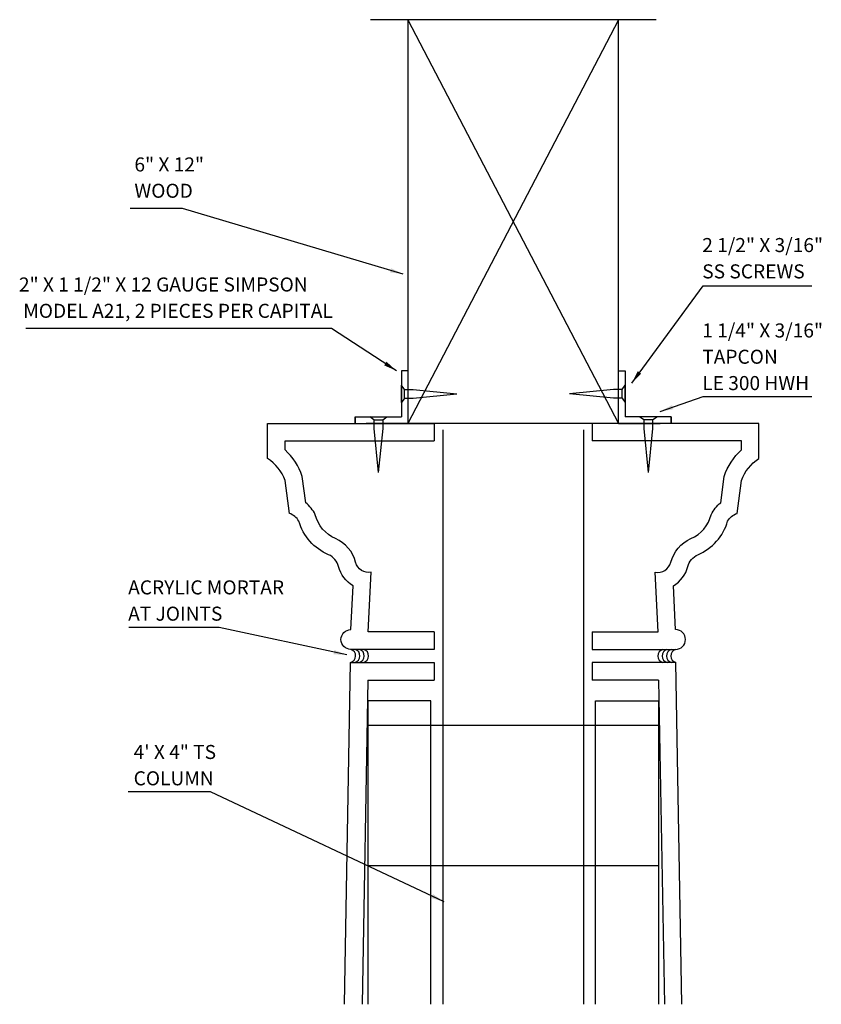
# Model space of a CAD drawing. Extents: x -9.7 to 13.2, y 299.6 to 327.6.
import ezdxf

# ---------------------------------------------------------------- set-up
doc = ezdxf.new("R2010")
doc.units = 0
doc.header["$MEASUREMENT"] = 0
for name, color, linetype in [('DIM', 5, 'CONTINUOUS'), ('OBJECT', 7, 'CONTINUOUS'), ('TB_TEXT', 7, 'CONTINUOUS')]:
    doc.layers.add(name, color=color, linetype=linetype)
doc.styles.add('TECHNICAL', font='txt')
doc.dimstyles.new('1_4', dxfattribs={"dimscale": 0, "dimtxt": 0.375, "dimasz": 0.375, "dimexe": 0.375, "dimexo": 0.1875, "dimgap": 0.1875, "dimtad": 1, "dimtih": 1, "dimtoh": 1, "dimdec": 4, "dimzin": 0, "dimdsep": 46, "dimlunit": 4, "dimtxsty": 'TECHNICAL', "dimcen": 0.0625, "dimdle": 0.375, "dimadec": 0, "dimazin": 0, "dimtfac": 1, "dimtdec": 4, "dimtofl": 0, "dimtmove": 0, "dimatfit": 3, "dimfxl": 0, "dimfrac": 2, "dimtolj": 1, "dimtzin": 0, "dimarcsym": 0})

# ---------------------------------------------------------------- blocks, each defined once
blk = doc.blocks.new('A$C02186917')
at = {"layer": 'OBJECT'}
for p, q in [((0, 6.437), (0, 5.937)), ((0, 0.5), (0, 0))]:
    blk.add_line(p, q, dxfattribs=at)
for points in [[(0, 0), (2.375, 0, 1), (2.375, 0.562), (2.312, 1.812, 0.201286), (2.724, 2.358, -0.230508), (3.011, 2.696, 0.223142), (3.857, 3.652, -0.174108), (4.125, 3.875), (4.25, 4.812, -0.163874), (4.75, 5.437), (4.75, 6.437), (0, 6.437)], [(0, 0.5), (1.878, 0.5), (1.792, 2.2, 0.399649), (2.24, 2.482, -0.231178), (2.812, 3.155, 0.23551), (3.389, 3.837, -0.108875), (3.661, 4.179), (3.761, 4.928, -0.130287), (4.25, 5.682), (4.25, 5.937), (0, 5.937)]]:
    blk.add_lwpolyline(points, format="xyb", dxfattribs=at)
blk = doc.blocks.new('A$C6E0D406F')
at = {"layer": 'OBJECT'}
for p, q in [((0, 1.585), (0.489, 1.585)), ((0.119, 1.5), (0, 1.585)), ((0.119, 1.5), (0.119, 1.25)), ((0.119, 1.5), (0.369, 1.5)), ((0.369, 1.5), (0.489, 1.585)), ((0.369, 1.5), (0.369, 1.25)), ((0.119, 1.25), (0.244, 0)), ((0.369, 1.25), (0.244, 0))]:
    blk.add_line(p, q, dxfattribs=at)

msp = doc.modelspace()

# ---------------------------------------------------------------- linework, layer by layer
at = {"layer": 'DIM'}
for p, q in [((2.383, 299.574), (2.383, 315.935)), ((6.383, 315.935), (6.383, 299.574))]:
    msp.add_line(p, q, dxfattribs=at)
for centre, start, end in [((-0.301, 309.499), 285.3026, 72.6662), ((-0.178, 309.499), 285.3026, 72.6662), ((-0.055, 309.499), 285.3026, 72.6662), ((0.069, 309.499), 285.3026, 72.6662), ((8.698, 309.499), 107.3338, 254.6974), ((8.821, 309.499), 107.3338, 254.6974), ((8.944, 309.499), 107.3338, 254.6974), ((9.067, 309.499), 107.3338, 254.6974)]:
    msp.add_arc(centre, 0.195, start, end, dxfattribs=at)
at = {"layer": 'OBJECT'}
for p, q in [((8.451, 327.623), (0.315, 327.623)), ((1.383, 327.623), (7.383, 316.123)), ((7.383, 327.623), (1.383, 316.123)), ((1.383, 327.623), (1.383, 316.123)), ((7.383, 327.623), (1.383, 327.623)), ((7.383, 316.123), (7.383, 327.623)), ((1.196, 317.623), (1.196, 316.31)), ((1.383, 317.623), (1.196, 317.623)), ((7.383, 317.623), (7.571, 317.623)), ((7.571, 317.623), (7.571, 316.31)), ((-0.117, 316.31), (1.196, 316.31)), ((-0.117, 316.123), (-0.117, 316.31)), ((1.383, 316.123), (0.196, 316.123)), ((7.383, 316.123), (1.383, 316.123)), ((7.383, 316.123), (8.571, 316.123)), ((8.883, 316.31), (7.571, 316.31)), ((8.883, 316.123), (8.883, 316.31)), ((-0.25, 309.31), (2.132, 309.31)), ((2.132, 309.31), (2.132, 308.81)), ((9.016, 309.31), (6.634, 309.31)), ((6.634, 309.31), (6.634, 308.81)), ((0.242, 308.81), (2.132, 308.81)), ((8.525, 308.81), (6.634, 308.81)), ((0.242, 307.522), (8.524, 307.522)), ((8.524, 303.522), (0.242, 303.522))]:
    msp.add_line(p, q, dxfattribs=at)
at = {"layer": 'OBJECT', "linetype": 'Continuous'}
for p, q in [((-0.422, 299.574), (-0.25, 309.31)), ((9.188, 299.574), (9.016, 309.31)), ((0.242, 308.81), (0.078, 299.574)), ((8.525, 308.81), (8.688, 299.574))]:
    msp.add_line(p, q, dxfattribs=at)
at = {"layer": 'OBJECT'}
for points in [[(2.036, 299.574), (2.036, 308.219), (0.242, 308.219), (0.242, 299.574)], [(6.73, 299.574), (6.73, 308.219), (8.524, 308.219), (8.524, 299.574)]]:
    msp.add_lwpolyline(points, dxfattribs=at)
at = {"layer": 'TB_TEXT'}
for p, q in [((-0.117, 316.31), (-0.117, 316.123)), ((8.883, 316.31), (8.883, 316.123))]:
    msp.add_line(p, q, dxfattribs=at)

# ---------------------------------------------------------------- block references
at = {"layer": 'OBJECT', "rotation": 90}
msp.add_blockref('A$C6E0D406F', (2.781, 316.722), dxfattribs=at)
at = {"layer": 'OBJECT', "xscale": -1, "rotation": 270}
msp.add_blockref('A$C6E0D406F', (5.985, 316.722), dxfattribs=at)
at = {"layer": 'OBJECT', "xscale": -1}
for name, p in [('A$C02186917', (2.132, 309.685)), ('A$C6E0D406F', (8.471, 314.725))]:
    msp.add_blockref(name, p, dxfattribs=at)
at = {"layer": 'OBJECT'}
for name, p in [('A$C6E0D406F', (0.295, 314.725)), ('A$C02186917', (6.634, 309.685))]:
    msp.add_blockref(name, p, dxfattribs=at)

# ---------------------------------------------------------------- texts
at = {"layer": 'DIM', "style": 'TECHNICAL'}
for s, p in [('6" X 12"', (-6.409, 323.299)), ('WOOD', (-6.409, 322.549)), ('2 1/2" X 3/16"', (9.768, 321.003)), ('SS SCREWS', (9.768, 320.253)), ('2" X 1 1/2" X 12 GAUGE SIMPSON', (-9.699, 319.879)), (' MODEL A21, 2 PIECES PER CAPITAL', (-9.699, 319.129)), ('1 1/4" X 3/16"', (9.768, 318.57)), ('TAPCON', (9.768, 317.821)), ('LE 300 HWH', (9.768, 317.071)), ('ACRYLIC MORTAR', (-6.588, 311.251)), ('AT JOINTS', (-6.588, 310.502)), ('4\' X 4" TS', (-6.431, 306.562)), ('COLUMN', (-6.431, 305.812))]:
    msp.add_text(s, height=0.4, dxfattribs=at).set_placement(p)

# ---------------------------------------------------------------- leaders
at = {"layer": 'DIM'}
for points in [[(1.248, 320.376), (-5.039, 322.242), (-6.533, 322.242)], [(7.758, 317.272), (9.791, 320.037), (12.888, 320.037)], [(1.054, 317.623), (-0.797, 318.822), (-9.498, 318.822)], [(8.571, 316.46), (9.791, 316.885), (12.888, 316.885)], [(-0.356, 309.527), (-3.993, 310.307), (-6.567, 310.307)], [(2.411, 302.497), (-4.24, 305.624), (-6.588, 305.624)]]:
    msp.add_leader(points, dimstyle='1_4', override={"dimscale": 1}, dxfattribs=at)

doc.saveas('drawing.dxf')
